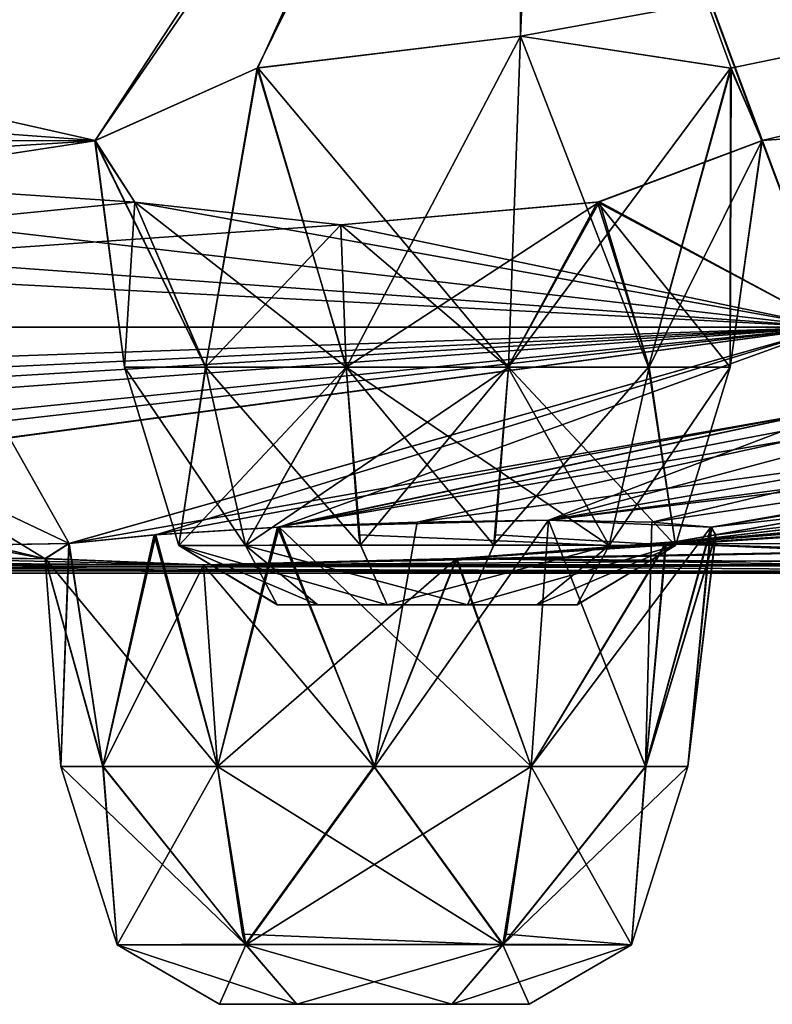
# Model space of a CAD drawing. Units: millimetres. Extents: x -42 to 246, y -84 to 24.
# Drawn here: x 6 to 9, y -8 to -3 of the extents above; entities that cross this region are included whole.
import ezdxf

# ---------------------------------------------------------------- set-up
doc = ezdxf.new("R2010")
doc.units = ezdxf.units.MM
doc.header["$LTSCALE"] = 41.718519
for name, color, linetype in [('162', 7, 'CONTINUOUS'), ('163', 7, 'CONTINUOUS'), ('164', 7, 'CONTINUOUS'), ('165', 7, 'CONTINUOUS'), ('166', 7, 'CONTINUOUS'), ('242', 7, 'CONTINUOUS'), ('243', 7, 'CONTINUOUS'), ('244', 7, 'CONTINUOUS'), ('245', 7, 'CONTINUOUS'), ('246', 7, 'CONTINUOUS'), ('307', 7, 'CONTINUOUS'), ('308', 7, 'CONTINUOUS'), ('309', 7, 'CONTINUOUS'), ('310', 7, 'CONTINUOUS'), ('311', 7, 'CONTINUOUS'), ('45', 7, 'CONTINUOUS'), ('46', 7, 'CONTINUOUS'), ('77', 7, 'CONTINUOUS'), ('78', 7, 'CONTINUOUS'), ('79', 7, 'CONTINUOUS'), ('80', 7, 'CONTINUOUS'), ('81', 7, 'CONTINUOUS')]:
    doc.layers.add(name, color=color, linetype=linetype)

msp = doc.modelspace()

# ---------------------------------------------------------------- linework, layer by layer
at = {"layer": '162', "linetype": 'Continuous'}
for points in [[(7.0169, -6.0084, 28.7766), (7.564, -6.0084, 28.2294), (7.2175, -6.0084, 29.5258), (7.0169, -6.0084, 28.7766)], [(7.564, -6.0084, 28.2294), (7.9651, -6.0084, 29.7262), (7.2175, -6.0084, 29.5258), (7.564, -6.0084, 28.2294)], [(8.3116, -6.0084, 28.4298), (7.9651, -6.0084, 29.7262), (7.564, -6.0084, 28.2294), (8.3116, -6.0084, 28.4298)], [(8.5123, -6.0084, 29.179), (7.9651, -6.0084, 29.7262), (8.3116, -6.0084, 28.4298), (8.5123, -6.0084, 29.179)]]:
    msp.add_3dface(points, dxfattribs=at)
at = {"layer": '163', "linetype": 'Continuous'}
for points in [[(6.5229, -5.7113, 28.645), (6.8556, -5.7113, 29.8868), (6.2509, -4.8198, 28.5722), (6.5229, -5.7113, 28.645)], [(6.2509, -4.8198, 28.5722), (6.8556, -5.7113, 29.8868), (6.2509, -4.8198, 29.3834), (6.2509, -4.8198, 28.5722)], [(6.2509, -4.8198, 29.3834), (6.8556, -5.7113, 29.8868), (6.6565, -4.8198, 30.0858), (6.2509, -4.8198, 29.3834)], [(6.6565, -4.8198, 27.8697), (6.5229, -5.7113, 28.645), (6.2509, -4.8198, 28.5722), (6.6565, -4.8198, 27.8697)], [(7.4313, -5.7084, 27.734), (6.5229, -5.7113, 28.645), (7.359, -4.8198, 27.4641), (7.4313, -5.7084, 27.734)], [(7.359, -4.8198, 27.4641), (6.5229, -5.7113, 28.645), (6.6565, -4.8198, 27.8697), (7.359, -4.8198, 27.4641)], [(6.6565, -4.8198, 30.0858), (6.8556, -5.7113, 29.8868), (7.359, -4.8198, 30.4914), (6.6565, -4.8198, 30.0858)], [(6.8556, -5.7113, 29.8868), (8.0977, -5.709, 30.2212), (7.359, -4.8198, 30.4914), (6.8556, -5.7113, 29.8868)], [(8.0977, -5.709, 30.2212), (8.1702, -4.8198, 30.4914), (7.359, -4.8198, 30.4914), (8.0977, -5.709, 30.2212)], [(8.1059, -5.6584, 30.2516), (8.1702, -4.8198, 30.4914), (8.0977, -5.709, 30.2212), (8.1059, -5.6584, 30.2516)], [(7.564, -6.0084, 28.2294), (6.5229, -5.7113, 28.645), (7.4313, -5.7084, 27.734), (7.564, -6.0084, 28.2294)], [(7.564, -6.0084, 28.2294), (7.0169, -6.0084, 28.7766), (6.5229, -5.7113, 28.645), (7.564, -6.0084, 28.2294)], [(7.0169, -6.0084, 28.7766), (7.2175, -6.0084, 29.5258), (6.5229, -5.7113, 28.645), (7.0169, -6.0084, 28.7766)], [(7.2175, -6.0084, 29.5258), (6.8556, -5.7113, 29.8868), (6.5229, -5.7113, 28.645), (7.2175, -6.0084, 29.5258)], [(7.9651, -6.0084, 29.7262), (8.0977, -5.709, 30.2212), (6.8556, -5.7113, 29.8868), (7.9651, -6.0084, 29.7262)], [(7.2175, -6.0084, 29.5258), (7.9651, -6.0084, 29.7262), (6.8556, -5.7113, 29.8868), (7.2175, -6.0084, 29.5258)]]:
    msp.add_3dface(points, dxfattribs=at)
at = {"layer": '164', "linetype": 'Continuous'}
for points in [[(8.2303, -3.1656, 30.716), (6.9169, -3.3251, 30.5397), (8.1702, -4.8198, 30.4914), (8.2303, -3.1656, 30.716)], [(6.9169, -3.3251, 30.5397), (6.1043, -3.6878, 29.4501), (6.6565, -4.8198, 30.0858), (6.9169, -3.3251, 30.5397)], [(6.9169, -3.3251, 30.5397), (6.6565, -4.8198, 30.0858), (7.359, -4.8198, 30.4914), (6.9169, -3.3251, 30.5397)], [(8.1702, -4.8198, 30.4914), (6.9169, -3.3251, 30.5397), (7.359, -4.8198, 30.4914), (8.1702, -4.8198, 30.4914)], [(6.1043, -3.6878, 29.4501), (6.3023, -3.996, 28.1449), (6.2509, -4.8198, 29.3834), (6.1043, -3.6878, 29.4501)], [(6.1043, -3.6878, 29.4501), (6.2509, -4.8198, 29.3834), (6.6565, -4.8198, 30.0858), (6.1043, -3.6878, 29.4501)], [(6.3023, -3.996, 28.1449), (6.6565, -4.8198, 27.8697), (6.2509, -4.8198, 28.5722), (6.3023, -3.996, 28.1449)], [(6.3023, -3.996, 28.1449), (6.2509, -4.8198, 28.5722), (6.2509, -4.8198, 29.3834), (6.3023, -3.996, 28.1449)], [(6.3023, -3.996, 28.1449), (7.3332, -4.1095, 27.3677), (6.6565, -4.8198, 27.8697), (6.3023, -3.996, 28.1449)], [(7.3332, -4.1095, 27.3677), (7.359, -4.8198, 27.4641), (6.6565, -4.8198, 27.8697), (7.3332, -4.1095, 27.3677)]]:
    msp.add_3dface(points, dxfattribs=at)
at = {"layer": '165', "linetype": 'Continuous'}
for points in [[(8.2303, -3.1656, 30.716), (8.1702, -4.8198, 30.4914), (8.8708, -4.8198, 30.0876), (8.2303, -3.1656, 30.716)], [(9.284, -3.327, 29.8989), (8.2303, -3.1656, 30.716), (8.8708, -4.8198, 30.0876), (9.284, -3.327, 29.8989)], [(9.2784, -4.8198, 29.3826), (9.284, -3.327, 29.8989), (8.8708, -4.8198, 30.0876), (9.2784, -4.8198, 29.3826)], [(9.4367, -3.6896, 28.5502), (9.284, -3.327, 29.8989), (9.2784, -4.8198, 29.3826), (9.4367, -3.6896, 28.5502)], [(8.625, -3.994, 27.5312), (9.4367, -3.6896, 28.5502), (8.8732, -4.8198, 27.8702), (8.625, -3.994, 27.5312)], [(8.8732, -4.8198, 27.8702), (9.4367, -3.6896, 28.5502), (9.2782, -4.8198, 28.572), (8.8732, -4.8198, 27.8702)], [(9.2782, -4.8198, 28.572), (9.4367, -3.6896, 28.5502), (9.2784, -4.8198, 29.3826), (9.2782, -4.8198, 28.572)], [(7.3332, -4.1095, 27.3677), (8.625, -3.994, 27.5312), (7.359, -4.8198, 27.4641), (7.3332, -4.1095, 27.3677)], [(7.359, -4.8198, 27.4641), (8.625, -3.994, 27.5312), (8.168, -4.8198, 27.4635), (7.359, -4.8198, 27.4641)], [(8.168, -4.8198, 27.4635), (8.625, -3.994, 27.5312), (8.8732, -4.8198, 27.8702), (8.168, -4.8198, 27.4635)]]:
    msp.add_3dface(points, dxfattribs=at)
at = {"layer": '166', "linetype": 'Continuous'}
for points in [[(7.4313, -5.7084, 27.734), (7.359, -4.8198, 27.4641), (8.168, -4.8198, 27.4635), (7.4313, -5.7084, 27.734)], [(7.4313, -5.7084, 27.734), (8.168, -4.8198, 27.4635), (8.6735, -5.7113, 28.0688), (7.4313, -5.7084, 27.734)], [(8.1702, -4.8198, 30.4914), (8.1059, -5.6584, 30.2516), (9.0063, -5.7113, 29.3105), (8.1702, -4.8198, 30.4914)], [(8.168, -4.8198, 27.4635), (8.8732, -4.8198, 27.8702), (8.6735, -5.7113, 28.0688), (8.168, -4.8198, 27.4635)], [(8.8708, -4.8198, 30.0876), (8.1702, -4.8198, 30.4914), (9.0063, -5.7113, 29.3105), (8.8708, -4.8198, 30.0876)], [(8.8732, -4.8198, 27.8702), (9.2782, -4.8198, 28.572), (8.6735, -5.7113, 28.0688), (8.8732, -4.8198, 27.8702)], [(9.2782, -4.8198, 28.572), (9.2784, -4.8198, 29.3826), (8.6735, -5.7113, 28.0688), (9.2782, -4.8198, 28.572)], [(8.6735, -5.7113, 28.0688), (9.2784, -4.8198, 29.3826), (9.0063, -5.7113, 29.3105), (8.6735, -5.7113, 28.0688)], [(9.2784, -4.8198, 29.3826), (8.8708, -4.8198, 30.0876), (9.0063, -5.7113, 29.3105), (9.2784, -4.8198, 29.3826)], [(8.1059, -5.6584, 30.2516), (8.0977, -5.709, 30.2212), (9.0063, -5.7113, 29.3105), (8.1059, -5.6584, 30.2516)], [(7.564, -6.0084, 28.2294), (7.4313, -5.7084, 27.734), (8.6735, -5.7113, 28.0688), (7.564, -6.0084, 28.2294)], [(8.3116, -6.0084, 28.4298), (7.564, -6.0084, 28.2294), (8.6735, -5.7113, 28.0688), (8.3116, -6.0084, 28.4298)], [(8.0977, -5.709, 30.2212), (7.9651, -6.0084, 29.7262), (9.0063, -5.7113, 29.3105), (8.0977, -5.709, 30.2212)], [(7.9651, -6.0084, 29.7262), (8.5123, -6.0084, 29.179), (9.0063, -5.7113, 29.3105), (7.9651, -6.0084, 29.7262)], [(8.5123, -6.0084, 29.179), (8.3116, -6.0084, 28.4298), (9.0063, -5.7113, 29.3105), (8.5123, -6.0084, 29.179)], [(8.3116, -6.0084, 28.4298), (8.6735, -5.7113, 28.0688), (9.0063, -5.7113, 29.3105), (8.3116, -6.0084, 28.4298)]]:
    msp.add_3dface(points, dxfattribs=at)
at = {"layer": '242', "linetype": 'Continuous'}
for points in [[(6.7257, -8.004, 12.9896), (7.1126, -8.004, 12.3194), (7.1134, -8.004, 13.6613), (6.7257, -8.004, 12.9896)], [(7.8866, -8.004, 12.3195), (7.8874, -8.004, 13.6614), (7.1126, -8.004, 12.3194), (7.8866, -8.004, 12.3195)], [(7.1126, -8.004, 12.3194), (7.8874, -8.004, 13.6614), (7.1134, -8.004, 13.6613), (7.1126, -8.004, 12.3194)], [(8.2743, -8.004, 12.9912), (7.8874, -8.004, 13.6614), (7.8866, -8.004, 12.3195), (8.2743, -8.004, 12.9912)]]:
    msp.add_3dface(points, dxfattribs=at)
at = {"layer": '243', "linetype": 'Continuous'}
for points in [[(6.2145, -7.7068, 12.9904), (6.8573, -7.7068, 14.1037), (5.9329, -6.8153, 12.9904), (6.2145, -7.7068, 12.9904)], [(5.9329, -6.8153, 12.9904), (6.8573, -7.7068, 14.1037), (6.1429, -6.8153, 13.7739), (5.9329, -6.8153, 12.9904)], [(6.1429, -6.8153, 12.2069), (6.2145, -7.7068, 12.9904), (5.9329, -6.8153, 12.9904), (6.1429, -6.8153, 12.2069)], [(6.1429, -6.8153, 13.7739), (6.8573, -7.7068, 14.1037), (6.7165, -6.8153, 14.3475), (6.1429, -6.8153, 13.7739)], [(6.7165, -6.8153, 11.6333), (6.2145, -7.7068, 12.9904), (6.1429, -6.8153, 12.2069), (6.7165, -6.8153, 11.6333)], [(6.8562, -7.704, 11.8753), (6.2145, -7.7068, 12.9904), (6.7165, -6.8153, 11.6333), (6.8562, -7.704, 11.8753)], [(6.7165, -6.8153, 14.3475), (6.8573, -7.7068, 14.1037), (7.5, -6.8153, 14.5574), (6.7165, -6.8153, 14.3475)], [(6.8573, -7.7068, 14.1037), (8.1436, -7.7045, 14.1052), (7.5, -6.8153, 14.5574), (6.8573, -7.7068, 14.1037)], [(8.1436, -7.7045, 14.1052), (8.2835, -6.8153, 14.3475), (7.5, -6.8153, 14.5574), (8.1436, -7.7045, 14.1052)], [(8.1594, -7.6539, 14.1324), (8.2835, -6.8153, 14.3475), (8.1436, -7.7045, 14.1052), (8.1594, -7.6539, 14.1324)], [(7.1126, -8.004, 12.3194), (6.2145, -7.7068, 12.9904), (6.8562, -7.704, 11.8753), (7.1126, -8.004, 12.3194)], [(7.1126, -8.004, 12.3194), (6.7257, -8.004, 12.9896), (6.2145, -7.7068, 12.9904), (7.1126, -8.004, 12.3194)], [(6.7257, -8.004, 12.9896), (7.1134, -8.004, 13.6613), (6.2145, -7.7068, 12.9904), (6.7257, -8.004, 12.9896)], [(7.1134, -8.004, 13.6613), (6.8573, -7.7068, 14.1037), (6.2145, -7.7068, 12.9904), (7.1134, -8.004, 13.6613)], [(7.8874, -8.004, 13.6614), (8.1436, -7.7045, 14.1052), (6.8573, -7.7068, 14.1037), (7.8874, -8.004, 13.6614)], [(7.1134, -8.004, 13.6613), (7.8874, -8.004, 13.6614), (6.8573, -7.7068, 14.1037), (7.1134, -8.004, 13.6613)]]:
    msp.add_3dface(points, dxfattribs=at)
at = {"layer": '244', "linetype": 'Continuous'}
for points in [[(8.37, -5.5852, 14.4972), (7.025, -5.6197, 14.6592), (8.2835, -6.8153, 14.3475), (8.37, -5.5852, 14.4972)], [(6.4076, -5.658, 14.3315), (5.9752, -5.7019, 13.7939), (6.1429, -6.8153, 13.7739), (6.4076, -5.658, 14.3315)], [(6.4076, -5.658, 14.3315), (6.1429, -6.8153, 13.7739), (6.7165, -6.8153, 14.3475), (6.4076, -5.658, 14.3315)], [(7.025, -5.6197, 14.6592), (6.4076, -5.658, 14.3315), (6.7165, -6.8153, 14.3475), (7.025, -5.6197, 14.6592)], [(7.025, -5.6197, 14.6592), (6.7165, -6.8153, 14.3475), (7.5, -6.8153, 14.5574), (7.025, -5.6197, 14.6592)], [(8.2835, -6.8153, 14.3475), (7.025, -5.6197, 14.6592), (7.5, -6.8153, 14.5574), (8.2835, -6.8153, 14.3475)], [(5.9752, -5.7019, 13.7939), (5.8551, -5.7772, 12.5123), (5.9329, -6.8153, 12.9904), (5.9752, -5.7019, 13.7939)], [(5.9752, -5.7019, 13.7939), (5.9329, -6.8153, 12.9904), (6.1429, -6.8153, 13.7739), (5.9752, -5.7019, 13.7939)], [(5.8551, -5.7772, 12.5123), (6.6457, -5.8075, 11.5106), (6.1429, -6.8153, 12.2069), (5.8551, -5.7772, 12.5123)], [(5.8551, -5.7772, 12.5123), (6.1429, -6.8153, 12.2069), (5.9329, -6.8153, 12.9904), (5.8551, -5.7772, 12.5123)], [(6.6457, -5.8075, 11.5106), (6.7165, -6.8153, 11.6333), (6.1429, -6.8153, 12.2069), (6.6457, -5.8075, 11.5106)]]:
    msp.add_3dface(points, dxfattribs=at)
at = {"layer": '245', "linetype": 'Continuous'}
for points in [[(8.37, -5.5852, 14.4972), (8.2835, -6.8153, 14.3475), (8.8559, -6.8153, 13.776), (8.37, -5.5852, 14.4972)], [(8.8873, -5.5942, 14.0385), (8.37, -5.5852, 14.4972), (8.8559, -6.8153, 13.776), (8.8873, -5.5942, 14.0385)], [(9.1849, -5.6202, 13.4043), (8.8873, -5.5942, 14.0385), (8.8559, -6.8153, 13.776), (9.1849, -5.6202, 13.4043)], [(9.0671, -6.8153, 12.9896), (9.1849, -5.6202, 13.4043), (8.8559, -6.8153, 13.776), (9.0671, -6.8153, 12.9896)], [(9.2059, -5.6586, 12.705), (9.1849, -5.6202, 13.4043), (9.0671, -6.8153, 12.9896), (9.2059, -5.6586, 12.705)], [(7.9125, -5.777, 11.3278), (8.9551, -5.7022, 12.0668), (8.2842, -6.8153, 11.6337), (7.9125, -5.777, 11.3278)], [(8.2842, -6.8153, 11.6337), (8.9551, -5.7022, 12.0668), (8.857, -6.8153, 12.2067), (8.2842, -6.8153, 11.6337)], [(8.9551, -5.7022, 12.0668), (9.2059, -5.6586, 12.705), (8.857, -6.8153, 12.2067), (8.9551, -5.7022, 12.0668)], [(8.857, -6.8153, 12.2067), (9.2059, -5.6586, 12.705), (9.0671, -6.8153, 12.9896), (8.857, -6.8153, 12.2067)], [(6.6457, -5.8075, 11.5106), (7.9125, -5.777, 11.3278), (6.7165, -6.8153, 11.6333), (6.6457, -5.8075, 11.5106)], [(6.7165, -6.8153, 11.6333), (7.9125, -5.777, 11.3278), (7.4978, -6.8153, 11.4233), (6.7165, -6.8153, 11.6333)], [(7.4978, -6.8153, 11.4233), (7.9125, -5.777, 11.3278), (8.2842, -6.8153, 11.6337), (7.4978, -6.8153, 11.4233)]]:
    msp.add_3dface(points, dxfattribs=at)
at = {"layer": '246', "linetype": 'Continuous'}
for points in [[(6.8562, -7.704, 11.8753), (6.7165, -6.8153, 11.6333), (7.4978, -6.8153, 11.4233), (6.8562, -7.704, 11.8753)], [(6.8562, -7.704, 11.8753), (7.4978, -6.8153, 11.4233), (8.1427, -7.7068, 11.8771), (6.8562, -7.704, 11.8753)], [(7.4978, -6.8153, 11.4233), (8.2842, -6.8153, 11.6337), (8.1427, -7.7068, 11.8771), (7.4978, -6.8153, 11.4233)], [(8.2842, -6.8153, 11.6337), (8.857, -6.8153, 12.2067), (8.1427, -7.7068, 11.8771), (8.2842, -6.8153, 11.6337)], [(8.857, -6.8153, 12.2067), (9.0671, -6.8153, 12.9896), (8.1427, -7.7068, 11.8771), (8.857, -6.8153, 12.2067)], [(8.1427, -7.7068, 11.8771), (9.0671, -6.8153, 12.9896), (8.7855, -7.7068, 12.9904), (8.1427, -7.7068, 11.8771)], [(8.2835, -6.8153, 14.3475), (8.1594, -7.6539, 14.1324), (8.7855, -7.7068, 12.9904), (8.2835, -6.8153, 14.3475)], [(8.8559, -6.8153, 13.776), (8.2835, -6.8153, 14.3475), (8.7855, -7.7068, 12.9904), (8.8559, -6.8153, 13.776)], [(9.0671, -6.8153, 12.9896), (8.8559, -6.8153, 13.776), (8.7855, -7.7068, 12.9904), (9.0671, -6.8153, 12.9896)], [(8.1594, -7.6539, 14.1324), (8.1436, -7.7045, 14.1052), (8.7855, -7.7068, 12.9904), (8.1594, -7.6539, 14.1324)], [(7.1126, -8.004, 12.3194), (6.8562, -7.704, 11.8753), (8.1427, -7.7068, 11.8771), (7.1126, -8.004, 12.3194)], [(7.8866, -8.004, 12.3195), (7.1126, -8.004, 12.3194), (8.1427, -7.7068, 11.8771), (7.8866, -8.004, 12.3195)], [(8.2743, -8.004, 12.9912), (7.8866, -8.004, 12.3195), (8.7855, -7.7068, 12.9904), (8.2743, -8.004, 12.9912)], [(7.8866, -8.004, 12.3195), (8.1427, -7.7068, 11.8771), (8.7855, -7.7068, 12.9904), (7.8866, -8.004, 12.3195)], [(8.1436, -7.7045, 14.1052), (7.8874, -8.004, 13.6614), (8.7855, -7.7068, 12.9904), (8.1436, -7.7045, 14.1052)], [(7.8874, -8.004, 13.6614), (8.2743, -8.004, 12.9912), (8.7855, -7.7068, 12.9904), (7.8874, -8.004, 13.6614)]]:
    msp.add_3dface(points, dxfattribs=at)
at = {"layer": '307', "linetype": 'Continuous'}
for points in [[(8.37, -5.5852, -14.4972), (9.1827, -5.6197, -13.4134), (8.2835, -6.8153, -14.3475), (8.37, -5.5852, -14.4972)], [(8.2835, -6.8153, -14.3475), (9.1827, -5.6197, -13.4134), (8.856, -6.8153, -13.7758), (8.2835, -6.8153, -14.3475)], [(8.856, -6.8153, -13.7758), (9.1827, -5.6197, -13.4134), (9.0671, -6.8153, -12.9896), (8.856, -6.8153, -13.7758)], [(9.2076, -5.658, -12.7149), (8.9582, -5.7019, -12.0716), (8.8572, -6.8153, -12.2071), (9.2076, -5.658, -12.7149)], [(9.0671, -6.8153, -12.9896), (9.2076, -5.658, -12.7149), (8.8572, -6.8153, -12.2071), (9.0671, -6.8153, -12.9896)], [(9.1827, -5.6197, -13.4134), (9.2076, -5.658, -12.7149), (9.0671, -6.8153, -12.9896), (9.1827, -5.6197, -13.4134)], [(8.9582, -5.7019, -12.0716), (7.9084, -5.7772, -11.3268), (8.2842, -6.8153, -11.6337), (8.9582, -5.7019, -12.0716)], [(8.8572, -6.8153, -12.2071), (8.9582, -5.7019, -12.0716), (8.2842, -6.8153, -11.6337), (8.8572, -6.8153, -12.2071)], [(7.9084, -5.7772, -11.3268), (6.6457, -5.8075, -11.5106), (7.4975, -6.8153, -11.4233), (7.9084, -5.7772, -11.3268)], [(8.2842, -6.8153, -11.6337), (7.9084, -5.7772, -11.3268), (7.4975, -6.8153, -11.4233), (8.2842, -6.8153, -11.6337)], [(7.4975, -6.8153, -11.4233), (6.6457, -5.8075, -11.5106), (6.7165, -6.8153, -11.6333), (7.4975, -6.8153, -11.4233)]]:
    msp.add_3dface(points, dxfattribs=at)
at = {"layer": '308', "linetype": 'Continuous'}
for points in [[(7.016, -5.6202, -14.6565), (7.714, -5.5942, -14.7158), (7.5025, -6.8153, -14.5574), (7.016, -5.6202, -14.6565)], [(7.714, -5.5942, -14.7158), (8.37, -5.5852, -14.4972), (7.5025, -6.8153, -14.5574), (7.714, -5.5942, -14.7158)], [(8.37, -5.5852, -14.4972), (8.2835, -6.8153, -14.3475), (7.5025, -6.8153, -14.5574), (8.37, -5.5852, -14.4972)], [(6.3999, -5.6586, -14.3251), (7.016, -5.6202, -14.6565), (6.7158, -6.8153, -14.3471), (6.3999, -5.6586, -14.3251)], [(6.7158, -6.8153, -14.3471), (7.016, -5.6202, -14.6565), (7.5025, -6.8153, -14.5574), (6.7158, -6.8153, -14.3471)], [(5.8539, -5.777, -12.5164), (5.9726, -5.7022, -13.7888), (5.9329, -6.8153, -12.9912), (5.8539, -5.777, -12.5164)], [(5.9329, -6.8153, -12.9912), (5.9726, -5.7022, -13.7888), (6.1428, -6.8153, -13.7737), (5.9329, -6.8153, -12.9912)], [(5.9726, -5.7022, -13.7888), (6.3999, -5.6586, -14.3251), (6.1428, -6.8153, -13.7737), (5.9726, -5.7022, -13.7888)], [(6.1428, -6.8153, -13.7737), (6.3999, -5.6586, -14.3251), (6.7158, -6.8153, -14.3471), (6.1428, -6.8153, -13.7737)], [(6.6457, -5.8075, -11.5106), (5.8539, -5.777, -12.5164), (6.7165, -6.8153, -11.6333), (6.6457, -5.8075, -11.5106)], [(6.7165, -6.8153, -11.6333), (5.8539, -5.777, -12.5164), (6.144, -6.8153, -12.205), (6.7165, -6.8153, -11.6333)], [(6.144, -6.8153, -12.205), (5.8539, -5.777, -12.5164), (5.9329, -6.8153, -12.9912), (6.144, -6.8153, -12.205)]]:
    msp.add_3dface(points, dxfattribs=at)
at = {"layer": '309', "linetype": 'Continuous'}
for points in [[(6.144, -6.8153, -12.205), (5.9329, -6.8153, -12.9912), (6.2145, -7.7068, -12.9904), (6.144, -6.8153, -12.205)], [(5.9329, -6.8153, -12.9912), (6.1428, -6.8153, -13.7737), (6.2145, -7.7068, -12.9904), (5.9329, -6.8153, -12.9912)], [(6.1428, -6.8153, -13.7737), (6.7158, -6.8153, -14.3471), (6.2145, -7.7068, -12.9904), (6.1428, -6.8153, -13.7737)], [(6.7165, -6.8153, -11.6333), (6.144, -6.8153, -12.205), (6.8564, -7.7045, -11.8756), (6.7165, -6.8153, -11.6333)], [(6.8564, -7.7045, -11.8756), (6.144, -6.8153, -12.205), (6.2145, -7.7068, -12.9904), (6.8564, -7.7045, -11.8756)], [(6.2145, -7.7068, -12.9904), (6.7158, -6.8153, -14.3471), (6.8573, -7.7068, -14.1037), (6.2145, -7.7068, -12.9904)], [(6.7158, -6.8153, -14.3471), (7.5025, -6.8153, -14.5574), (6.8573, -7.7068, -14.1037), (6.7158, -6.8153, -14.3471)], [(6.8406, -7.6539, -11.8483), (6.7165, -6.8153, -11.6333), (6.8564, -7.7045, -11.8756), (6.8406, -7.6539, -11.8483)], [(7.5025, -6.8153, -14.5574), (8.2835, -6.8153, -14.3475), (6.8573, -7.7068, -14.1037), (7.5025, -6.8153, -14.5574)], [(6.8573, -7.7068, -14.1037), (8.2835, -6.8153, -14.3475), (8.1438, -7.704, -14.1055), (6.8573, -7.7068, -14.1037)], [(6.8564, -7.7045, -11.8756), (6.2145, -7.7068, -12.9904), (7.1126, -8.004, -12.3194), (6.8564, -7.7045, -11.8756)], [(6.2145, -7.7068, -12.9904), (6.8573, -7.7068, -14.1037), (6.7255, -8.004, -12.996), (6.2145, -7.7068, -12.9904)], [(7.1126, -8.004, -12.3194), (6.2145, -7.7068, -12.9904), (6.7255, -8.004, -12.996), (7.1126, -8.004, -12.3194)], [(6.7255, -8.004, -12.996), (6.8573, -7.7068, -14.1037), (7.1132, -8.004, -13.6613), (6.7255, -8.004, -12.996)], [(6.8573, -7.7068, -14.1037), (8.1438, -7.704, -14.1055), (7.8874, -8.004, -13.6614), (6.8573, -7.7068, -14.1037)], [(7.1132, -8.004, -13.6613), (6.8573, -7.7068, -14.1037), (7.8874, -8.004, -13.6614), (7.1132, -8.004, -13.6613)]]:
    msp.add_3dface(points, dxfattribs=at)
at = {"layer": '310', "linetype": 'Continuous'}
for points in [[(7.4975, -6.8153, -11.4233), (6.7165, -6.8153, -11.6333), (8.1427, -7.7068, -11.8771), (7.4975, -6.8153, -11.4233)], [(6.7165, -6.8153, -11.6333), (6.8406, -7.6539, -11.8483), (8.1427, -7.7068, -11.8771), (6.7165, -6.8153, -11.6333)], [(8.2842, -6.8153, -11.6337), (7.4975, -6.8153, -11.4233), (8.1427, -7.7068, -11.8771), (8.2842, -6.8153, -11.6337)], [(8.7855, -7.7068, -12.9904), (8.2842, -6.8153, -11.6337), (8.1427, -7.7068, -11.8771), (8.7855, -7.7068, -12.9904)], [(8.2835, -6.8153, -14.3475), (8.856, -6.8153, -13.7758), (8.1438, -7.704, -14.1055), (8.2835, -6.8153, -14.3475)], [(8.1438, -7.704, -14.1055), (8.856, -6.8153, -13.7758), (8.7855, -7.7068, -12.9904), (8.1438, -7.704, -14.1055)], [(8.8572, -6.8153, -12.2071), (8.2842, -6.8153, -11.6337), (8.7855, -7.7068, -12.9904), (8.8572, -6.8153, -12.2071)], [(8.856, -6.8153, -13.7758), (9.0671, -6.8153, -12.9896), (8.7855, -7.7068, -12.9904), (8.856, -6.8153, -13.7758)], [(9.0671, -6.8153, -12.9896), (8.8572, -6.8153, -12.2071), (8.7855, -7.7068, -12.9904), (9.0671, -6.8153, -12.9896)], [(6.8406, -7.6539, -11.8483), (6.8564, -7.7045, -11.8756), (8.1427, -7.7068, -11.8771), (6.8406, -7.6539, -11.8483)], [(6.8564, -7.7045, -11.8756), (7.1126, -8.004, -12.3194), (8.1427, -7.7068, -11.8771), (6.8564, -7.7045, -11.8756)], [(8.1427, -7.7068, -11.8771), (7.1126, -8.004, -12.3194), (7.8868, -8.004, -12.3194), (8.1427, -7.7068, -11.8771)], [(8.2745, -8.004, -12.9848), (8.1427, -7.7068, -11.8771), (7.8868, -8.004, -12.3194), (8.2745, -8.004, -12.9848)], [(7.8874, -8.004, -13.6614), (8.1438, -7.704, -14.1055), (8.7855, -7.7068, -12.9904), (7.8874, -8.004, -13.6614)], [(7.8874, -8.004, -13.6614), (8.7855, -7.7068, -12.9904), (8.2745, -8.004, -12.9848), (7.8874, -8.004, -13.6614)], [(8.7855, -7.7068, -12.9904), (8.1427, -7.7068, -11.8771), (8.2745, -8.004, -12.9848), (8.7855, -7.7068, -12.9904)]]:
    msp.add_3dface(points, dxfattribs=at)
at = {"layer": '311', "linetype": 'Continuous'}
for points in [[(7.1126, -8.004, -12.3194), (6.7255, -8.004, -12.996), (7.8874, -8.004, -13.6614), (7.1126, -8.004, -12.3194)], [(6.7255, -8.004, -12.996), (7.1132, -8.004, -13.6613), (7.8874, -8.004, -13.6614), (6.7255, -8.004, -12.996)], [(7.1126, -8.004, -12.3194), (7.8874, -8.004, -13.6614), (8.2745, -8.004, -12.9848), (7.1126, -8.004, -12.3194)], [(7.1126, -8.004, -12.3194), (8.2745, -8.004, -12.9848), (7.8868, -8.004, -12.3194), (7.1126, -8.004, -12.3194)]]:
    msp.add_3dface(points, dxfattribs=at)
at = {"layer": '45', "linetype": 'Continuous'}
for points in [[(1.2256, -3.3259, 31.2867), (6.1043, -3.6878, 29.4501), (-8.3436, -0.4368, 36.3347), (1.2256, -3.3259, 31.2867)], [(-8.3436, -0.4368, 36.3347), (6.1043, -3.6878, 29.4501), (8.2301, -0.4368, 36.3606), (-8.3436, -0.4368, 36.3347)], [(6.1043, -3.6878, 29.4501), (6.9169, -3.3251, 30.5397), (8.2301, -0.4368, 36.3606), (6.1043, -3.6878, 29.4501)], [(6.9169, -3.3251, 30.5397), (8.2303, -3.1656, 30.716), (8.2301, -0.4368, 36.3606), (6.9169, -3.3251, 30.5397)], [(8.2303, -3.1656, 30.716), (9.284, -3.327, 29.8989), (8.2301, -0.4368, 36.3606), (8.2303, -3.1656, 30.716)], [(9.284, -3.327, 29.8989), (9.4367, -3.6896, 28.5502), (8.2301, -0.4368, 36.3606), (9.284, -3.327, 29.8989)], [(9.4367, -3.6896, 28.5502), (9.7872, -4.6197, 23.6283), (8.2301, -0.4368, 36.3606), (9.4367, -3.6896, 28.5502)], [(8.2301, -0.4368, 36.3606), (9.7872, -4.6197, 23.6283), (16.1332, -0.4368, 33.6087), (8.2301, -0.4368, 36.3606)], [(1.7258, -3.6893, 30.0211), (6.1043, -3.6878, 29.4501), (1.2256, -3.3259, 31.2867), (1.7258, -3.6893, 30.0211)], [(1.7258, -3.6893, 30.0211), (1.1962, -3.9961, 28.8164), (9.7872, -4.6197, 23.6283), (1.7258, -3.6893, 30.0211)], [(6.3023, -3.996, 28.1449), (6.1043, -3.6878, 29.4501), (1.7258, -3.6893, 30.0211), (6.3023, -3.996, 28.1449)], [(6.3023, -3.996, 28.1449), (1.7258, -3.6893, 30.0211), (9.7872, -4.6197, 23.6283), (6.3023, -3.996, 28.1449)], [(9.4367, -3.6896, 28.5502), (8.625, -3.994, 27.5312), (9.7872, -4.6197, 23.6283), (9.4367, -3.6896, 28.5502)], [(1.1962, -3.9961, 28.8164), (0, -4.1095, 28.3331), (9.7872, -4.6197, 23.6283), (1.1962, -3.9961, 28.8164)], [(7.3332, -4.1095, 27.3677), (6.3023, -3.996, 28.1449), (9.7872, -4.6197, 23.6283), (7.3332, -4.1095, 27.3677)], [(8.625, -3.994, 27.5312), (7.3332, -4.1095, 27.3677), (9.7872, -4.6197, 23.6283), (8.625, -3.994, 27.5312)], [(0, -4.1095, 28.3331), (0, -4.6197, 25.5751), (9.7872, -4.6197, 23.6283), (0, -4.1095, 28.3331)], [(0, -4.6197, 25.5751), (4.2119, -4.817, 23.8868), (9.7872, -4.6197, 23.6283), (0, -4.6197, 25.5751)], [(4.2119, -4.817, 23.8868), (5.3415, -4.8848, 23.1532), (9.7872, -4.6197, 23.6283), (4.2119, -4.817, 23.8868)], [(5.3415, -4.8848, 23.1532), (5.5993, -5.0409, 21.8292), (9.7872, -4.6197, 23.6283), (5.3415, -4.8848, 23.1532)], [(5.5993, -5.0409, 21.8292), (5.9752, -5.7019, 13.7939), (9.7872, -4.6197, 23.6283), (5.5993, -5.0409, 21.8292)], [(5.9752, -5.7019, 13.7939), (6.4076, -5.658, 14.3315), (9.7872, -4.6197, 23.6283), (5.9752, -5.7019, 13.7939)], [(6.4076, -5.658, 14.3315), (7.025, -5.6197, 14.6592), (9.7872, -4.6197, 23.6283), (6.4076, -5.658, 14.3315)], [(7.025, -5.6197, 14.6592), (9.745, -5.0402, 20.3264), (9.7872, -4.6197, 23.6283), (7.025, -5.6197, 14.6592)], [(8.9551, -5.7022, 12.0668), (16.1093, -5.0402, 15.7675), (18.0843, -4.6197, 18.0843), (8.9551, -5.7022, 12.0668)], [(12.7276, -5.0409, 18.5977), (8.9551, -5.7022, 12.0668), (18.0843, -4.6197, 18.0843), (12.7276, -5.0409, 18.5977)], [(5.5993, -5.0409, 21.8292), (4.8752, -5.1794, 20.7554), (5.9752, -5.7019, 13.7939), (5.5993, -5.0409, 21.8292)], [(9.5403, -5.1405, 19.463), (9.745, -5.0402, 20.3264), (7.025, -5.6197, 14.6592), (9.5403, -5.1405, 19.463)], [(15.6217, -5.1405, 15.0263), (16.1093, -5.0402, 15.7675), (8.9551, -5.7022, 12.0668), (15.6217, -5.1405, 15.0263)], [(8.9551, -5.7022, 12.0668), (12.7276, -5.0409, 18.5977), (9.2059, -5.6586, 12.705), (8.9551, -5.7022, 12.0668)], [(12.7276, -5.0409, 18.5977), (11.6799, -5.1794, 17.8363), (9.1849, -5.6202, 13.4043), (12.7276, -5.0409, 18.5977)], [(9.2059, -5.6586, 12.705), (12.7276, -5.0409, 18.5977), (9.1849, -5.6202, 13.4043), (9.2059, -5.6586, 12.705)], [(8.37, -5.5852, 14.4972), (9.5403, -5.1405, 19.463), (7.025, -5.6197, 14.6592), (8.37, -5.5852, 14.4972)], [(9.7811, -5.209, 18.6293), (9.5403, -5.1405, 19.463), (8.37, -5.5852, 14.4972), (9.7811, -5.209, 18.6293)], [(12.0621, -5.7026, 8.9521), (15.6217, -5.1405, 15.0263), (8.9551, -5.7022, 12.0668), (12.0621, -5.7026, 8.9521)], [(5.8551, -5.7772, 12.5123), (2.8197, -5.209, 20.8512), (1.722, -5.7022, 14.9277), (5.8551, -5.7772, 12.5123)], [(3.6124, -5.2338, 20.4872), (2.8197, -5.209, 20.8512), (5.8551, -5.7772, 12.5123), (3.6124, -5.2338, 20.4872)], [(4.8752, -5.1794, 20.7554), (3.6124, -5.2338, 20.4872), (5.8551, -5.7772, 12.5123), (4.8752, -5.1794, 20.7554)], [(5.9752, -5.7019, 13.7939), (4.8752, -5.1794, 20.7554), (5.8551, -5.7772, 12.5123), (5.9752, -5.7019, 13.7939)], [(10.4016, -5.2338, 18.0161), (9.7811, -5.209, 18.6293), (8.37, -5.5852, 14.4972), (10.4016, -5.2338, 18.0161)], [(11.6799, -5.1794, 17.8363), (10.4016, -5.2338, 18.0161), (8.8873, -5.5942, 14.0385), (11.6799, -5.1794, 17.8363)], [(9.1849, -5.6202, 13.4043), (11.6799, -5.1794, 17.8363), (8.8873, -5.5942, 14.0385), (9.1849, -5.6202, 13.4043)], [(10.4016, -5.2338, 18.0161), (8.37, -5.5852, 14.4972), (8.8873, -5.5942, 14.0385), (10.4016, -5.2338, 18.0161)], [(1.1886, -5.777, 13.7665), (6.6457, -5.8075, 11.5106), (1.722, -5.7022, 14.9277), (1.1886, -5.777, 13.7665)], [(6.6457, -5.8075, 11.5106), (5.8551, -5.7772, 12.5123), (1.722, -5.7022, 14.9277), (6.6457, -5.8075, 11.5106)], [(7.9125, -5.777, 11.3278), (11.5106, -5.8075, 6.6457), (8.9551, -5.7022, 12.0668), (7.9125, -5.777, 11.3278)], [(11.3291, -5.7767, 7.9179), (12.0621, -5.7026, 8.9521), (8.9551, -5.7022, 12.0668), (11.3291, -5.7767, 7.9179)], [(11.5106, -5.8075, 6.6457), (11.3291, -5.7767, 7.9179), (8.9551, -5.7022, 12.0668), (11.5106, -5.8075, 6.6457)], [(0, -5.8075, 13.2913), (6.6457, -5.8075, 11.5106), (1.1886, -5.777, 13.7665), (0, -5.8075, 13.2913)], [(7.9125, -5.777, 11.3278), (6.6457, -5.8075, 11.5106), (12.5333, -5.8495), (7.9125, -5.777, 11.3278)], [(11.5106, -5.8075, 6.6457), (7.9125, -5.777, 11.3278), (12.5333, -5.8495), (11.5106, -5.8075, 6.6457)], [(-11.5106, -5.8075, 6.6457), (-13.2913, -5.8075), (12.5333, -5.8495), (-11.5106, -5.8075, 6.6457)], [(12.5333, -5.8495), (-13.2913, -5.8075), (-12.533, -5.8496), (12.5333, -5.8495)], [(-6.6457, -5.8075, 11.5106), (-11.5106, -5.8075, 6.6457), (12.5333, -5.8495), (-6.6457, -5.8075, 11.5106)], [(0, -5.8075, 13.2913), (-6.6457, -5.8075, 11.5106), (12.5333, -5.8495), (0, -5.8075, 13.2913)], [(6.6457, -5.8075, 11.5106), (0, -5.8075, 13.2913), (12.5333, -5.8495), (6.6457, -5.8075, 11.5106)]]:
    msp.add_3dface(points, dxfattribs=at)
at = {"layer": '46', "linetype": 'Continuous'}
for points in [[(8.3436, -0.4368, -36.3347), (-6.1043, -3.6878, -29.4501), (-8.2301, -0.4368, -36.3606), (8.3436, -0.4368, -36.3347)], [(-1.2256, -3.3259, -31.2867), (-6.1043, -3.6878, -29.4501), (8.3436, -0.4368, -36.3347), (-1.2256, -3.3259, -31.2867)], [(0, -3.1656, -31.7995), (-1.2256, -3.3259, -31.2867), (8.3436, -0.4368, -36.3347), (0, -3.1656, -31.7995)], [(1.2231, -3.3251, -31.2893), (0, -3.1656, -31.7995), (8.3436, -0.4368, -36.3347), (1.2231, -3.3251, -31.2893)], [(1.7259, -3.6878, -30.0266), (1.2231, -3.3251, -31.2893), (8.3436, -0.4368, -36.3347), (1.7259, -3.6878, -30.0266)], [(6.103, -3.6893, -29.4448), (1.7259, -3.6878, -30.0266), (8.3436, -0.4368, -36.3347), (6.103, -3.6893, -29.4448)], [(6.9137, -3.3259, -30.5379), (6.103, -3.6893, -29.4448), (8.3436, -0.4368, -36.3347), (6.9137, -3.3259, -30.5379)], [(8.2303, -3.1656, -30.716), (6.9137, -3.3259, -30.5379), (8.3436, -0.4368, -36.3347), (8.2303, -3.1656, -30.716)], [(9.2808, -3.3256, -29.9046), (8.2303, -3.1656, -30.716), (23.2545, -0.4368, -29.1385), (9.2808, -3.3256, -29.9046)], [(23.2545, -0.4368, -29.1385), (8.2303, -3.1656, -30.716), (8.3436, -0.4368, -36.3347), (23.2545, -0.4368, -29.1385)], [(9.4387, -3.6877, -28.557), (9.2808, -3.3256, -29.9046), (23.2545, -0.4368, -29.1385), (9.4387, -3.6877, -28.557)], [(14.5819, -3.3259, -27.7079), (9.4387, -3.6877, -28.557), (23.2545, -0.4368, -29.1385), (14.5819, -3.3259, -27.7079)], [(9.4387, -3.6877, -28.557), (14.5819, -3.3259, -27.7079), (9.7872, -4.6197, -23.6283), (9.4387, -3.6877, -28.557)], [(1.1969, -3.996, -28.8171), (6.103, -3.6893, -29.4448), (0, -4.6197, -25.5751), (1.1969, -3.996, -28.8171)], [(6.103, -3.6893, -29.4448), (6.3028, -3.9961, -28.1441), (0, -4.6197, -25.5751), (6.103, -3.6893, -29.4448)], [(1.1969, -3.996, -28.8171), (1.7259, -3.6878, -30.0266), (6.103, -3.6893, -29.4448), (1.1969, -3.996, -28.8171)], [(8.616, -3.9958, -27.5262), (9.4387, -3.6877, -28.557), (9.7872, -4.6197, -23.6283), (8.616, -3.9958, -27.5262)], [(6.3028, -3.9961, -28.1441), (7.3332, -4.1095, -27.3677), (0, -4.6197, -25.5751), (6.3028, -3.9961, -28.1441)], [(7.3332, -4.1095, -27.3677), (8.616, -3.9958, -27.5262), (9.7872, -4.6197, -23.6283), (7.3332, -4.1095, -27.3677)], [(7.3332, -4.1095, -27.3677), (9.7872, -4.6197, -23.6283), (0, -4.6197, -25.5751), (7.3332, -4.1095, -27.3677)], [(9.7872, -4.6197, -23.6283), (4.2119, -4.817, -23.8868), (0, -4.6197, -25.5751), (9.7872, -4.6197, -23.6283)], [(1.7223, -5.7019, -14.9335), (9.7872, -4.6197, -23.6283), (1.1855, -5.7772, -13.7635), (1.7223, -5.7019, -14.9335)], [(1.1855, -5.7772, -13.7635), (9.7872, -4.6197, -23.6283), (5.9726, -5.7022, -13.7888), (1.1855, -5.7772, -13.7635)], [(5.2023, -5.1405, -21.0419), (9.7872, -4.6197, -23.6283), (1.7223, -5.7019, -14.9335), (5.2023, -5.1405, -21.0419)], [(5.03, -4.8479, -23.5017), (4.2119, -4.817, -23.8868), (9.7872, -4.6197, -23.6283), (5.03, -4.8479, -23.5017)], [(5.5442, -4.9313, -22.7454), (5.03, -4.8479, -23.5017), (9.7872, -4.6197, -23.6283), (5.5442, -4.9313, -22.7454)], [(5.2023, -5.1405, -21.0419), (5.6004, -5.0402, -21.8348), (9.7872, -4.6197, -23.6283), (5.2023, -5.1405, -21.0419)], [(5.6004, -5.0402, -21.8348), (5.5442, -4.9313, -22.7454), (9.7872, -4.6197, -23.6283), (5.6004, -5.0402, -21.8348)], [(9.7872, -4.6197, -23.6283), (9.7422, -5.0409, -20.3213), (5.9726, -5.7022, -13.7888), (9.7872, -4.6197, -23.6283)], [(18.0843, -4.6197, -18.0843), (16.105, -5.0409, -15.7637), (8.9582, -5.7019, -12.0716), (18.0843, -4.6197, -18.0843)], [(9.2076, -5.658, -12.7149), (18.0843, -4.6197, -18.0843), (8.9582, -5.7019, -12.0716), (9.2076, -5.658, -12.7149)], [(12.7307, -5.0402, -18.6026), (18.0843, -4.6197, -18.0843), (9.1827, -5.6197, -13.4134), (12.7307, -5.0402, -18.6026)], [(9.1827, -5.6197, -13.4134), (18.0843, -4.6197, -18.0843), (9.2076, -5.658, -12.7149), (9.1827, -5.6197, -13.4134)], [(5.9726, -5.7022, -13.7888), (9.7422, -5.0409, -20.3213), (6.3999, -5.6586, -14.3251), (5.9726, -5.7022, -13.7888)], [(6.3999, -5.6586, -14.3251), (9.7422, -5.0409, -20.3213), (7.016, -5.6202, -14.6565), (6.3999, -5.6586, -14.3251)], [(9.7422, -5.0409, -20.3213), (9.6067, -5.1794, -19.0333), (7.016, -5.6202, -14.6565), (9.7422, -5.0409, -20.3213)], [(16.105, -5.0409, -15.7637), (15.5371, -5.1794, -14.5997), (8.9582, -5.7019, -12.0716), (16.105, -5.0409, -15.7637)], [(12.0853, -5.1405, -17.9936), (12.7307, -5.0402, -18.6026), (9.1827, -5.6197, -13.4134), (12.0853, -5.1405, -17.9936)], [(11.2429, -5.209, -17.7854), (12.0853, -5.1405, -17.9936), (8.37, -5.5852, -14.4972), (11.2429, -5.209, -17.7854)], [(8.37, -5.5852, -14.4972), (12.0853, -5.1405, -17.9936), (9.1827, -5.6197, -13.4134), (8.37, -5.5852, -14.4972)], [(7.016, -5.6202, -14.6565), (9.6067, -5.1794, -19.0333), (7.714, -5.5942, -14.7158), (7.016, -5.6202, -14.6565)], [(9.6067, -5.1794, -19.0333), (10.4016, -5.2338, -18.0161), (7.714, -5.5942, -14.7158), (9.6067, -5.1794, -19.0333)], [(15.5371, -5.1794, -14.5997), (15.9362, -5.2338, -13.3721), (7.9084, -5.7772, -11.3268), (15.5371, -5.1794, -14.5997)], [(8.9582, -5.7019, -12.0716), (15.5371, -5.1794, -14.5997), (7.9084, -5.7772, -11.3268), (8.9582, -5.7019, -12.0716)], [(15.9362, -5.2338, -13.3721), (16.6533, -5.2087, -12.8654), (7.9084, -5.7772, -11.3268), (15.9362, -5.2338, -13.3721)], [(7.9084, -5.7772, -11.3268), (16.6533, -5.2087, -12.8654), (12.0659, -5.7023, -8.9546), (7.9084, -5.7772, -11.3268)], [(10.4016, -5.2338, -18.0161), (11.2429, -5.209, -17.7854), (8.37, -5.5852, -14.4972), (10.4016, -5.2338, -18.0161)], [(10.4016, -5.2338, -18.0161), (8.37, -5.5852, -14.4972), (7.714, -5.5942, -14.7158), (10.4016, -5.2338, -18.0161)], [(0, -5.8075, -13.2913), (1.1855, -5.7772, -13.7635), (5.9726, -5.7022, -13.7888), (0, -5.8075, -13.2913)], [(5.8539, -5.777, -12.5164), (0, -5.8075, -13.2913), (5.9726, -5.7022, -13.7888), (5.8539, -5.777, -12.5164)], [(6.6457, -5.8075, -11.5106), (7.9084, -5.7772, -11.3268), (12.0659, -5.7023, -8.9546), (6.6457, -5.8075, -11.5106)], [(11.3307, -5.7764, -7.9245), (6.6457, -5.8075, -11.5106), (12.0659, -5.7023, -8.9546), (11.3307, -5.7764, -7.9245)], [(6.6457, -5.8075, -11.5106), (0, -5.8075, -13.2913), (5.8539, -5.777, -12.5164), (6.6457, -5.8075, -11.5106)], [(11.5106, -5.8075, -6.6457), (6.6457, -5.8075, -11.5106), (11.3307, -5.7764, -7.9245), (11.5106, -5.8075, -6.6457)], [(13.2913, -5.8075), (12.5333, -5.8495), (-12.533, -5.8496), (13.2913, -5.8075)], [(13.2913, -5.8075), (-12.533, -5.8496), (11.5106, -5.8075, -6.6457), (13.2913, -5.8075)], [(-12.533, -5.8496), (0, -5.8075, -13.2913), (6.6457, -5.8075, -11.5106), (-12.533, -5.8496)], [(-12.533, -5.8496), (6.6457, -5.8075, -11.5106), (11.5106, -5.8075, -6.6457), (-12.533, -5.8496)]]:
    msp.add_3dface(points, dxfattribs=at)
at = {"layer": '77', "linetype": 'Continuous'}
for points in [[(8.2303, -3.1656, -30.716), (9.2808, -3.3256, -29.9046), (8.1702, -4.8198, -30.4914), (8.2303, -3.1656, -30.716)], [(8.1702, -4.8198, -30.4914), (9.2808, -3.3256, -29.9046), (8.8711, -4.8198, -30.0874), (8.1702, -4.8198, -30.4914)], [(8.8711, -4.8198, -30.0874), (9.2808, -3.3256, -29.9046), (9.2784, -4.8198, -29.3826), (8.8711, -4.8198, -30.0874)], [(9.2808, -3.3256, -29.9046), (9.4387, -3.6877, -28.557), (9.2784, -4.8198, -29.3826), (9.2808, -3.3256, -29.9046)], [(9.4387, -3.6877, -28.557), (8.616, -3.9958, -27.5262), (9.2783, -4.8198, -28.5724), (9.4387, -3.6877, -28.557)], [(9.2784, -4.8198, -29.3826), (9.4387, -3.6877, -28.557), (9.2783, -4.8198, -28.5724), (9.2784, -4.8198, -29.3826)], [(8.616, -3.9958, -27.5262), (7.3332, -4.1095, -27.3677), (8.1677, -4.8198, -27.4635), (8.616, -3.9958, -27.5262)], [(8.8732, -4.8198, -27.8703), (8.616, -3.9958, -27.5262), (8.1677, -4.8198, -27.4635), (8.8732, -4.8198, -27.8703)], [(9.2783, -4.8198, -28.5724), (8.616, -3.9958, -27.5262), (8.8732, -4.8198, -27.8703), (9.2783, -4.8198, -28.5724)], [(8.1677, -4.8198, -27.4635), (7.3332, -4.1095, -27.3677), (7.359, -4.8198, -27.4641), (8.1677, -4.8198, -27.4635)]]:
    msp.add_3dface(points, dxfattribs=at)
at = {"layer": '78', "linetype": 'Continuous'}
for points in [[(6.9137, -3.3259, -30.5379), (8.2303, -3.1656, -30.716), (7.3614, -4.8198, -30.4921), (6.9137, -3.3259, -30.5379)], [(8.2303, -3.1656, -30.716), (8.1702, -4.8198, -30.4914), (7.3614, -4.8198, -30.4921), (8.2303, -3.1656, -30.716)], [(6.103, -3.6893, -29.4448), (6.9137, -3.3259, -30.5379), (6.6559, -4.8198, -30.0853), (6.103, -3.6893, -29.4448)], [(6.6559, -4.8198, -30.0853), (6.9137, -3.3259, -30.5379), (7.3614, -4.8198, -30.4921), (6.6559, -4.8198, -30.0853)], [(6.3028, -3.9961, -28.1441), (6.103, -3.6893, -29.4448), (6.2507, -4.8198, -28.5729), (6.3028, -3.9961, -28.1441)], [(6.2507, -4.8198, -28.5729), (6.103, -3.6893, -29.4448), (6.2509, -4.8198, -29.3831), (6.2507, -4.8198, -28.5729)], [(6.2509, -4.8198, -29.3831), (6.103, -3.6893, -29.4448), (6.6559, -4.8198, -30.0853), (6.2509, -4.8198, -29.3831)], [(6.6581, -4.8198, -27.8681), (6.3028, -3.9961, -28.1441), (6.2507, -4.8198, -28.5729), (6.6581, -4.8198, -27.8681)], [(7.3332, -4.1095, -27.3677), (6.3028, -3.9961, -28.1441), (7.359, -4.8198, -27.4641), (7.3332, -4.1095, -27.3677)], [(7.359, -4.8198, -27.4641), (6.3028, -3.9961, -28.1441), (6.6581, -4.8198, -27.8681), (7.359, -4.8198, -27.4641)]]:
    msp.add_3dface(points, dxfattribs=at)
at = {"layer": '79', "linetype": 'Continuous'}
for points in [[(6.6581, -4.8198, -27.8681), (6.2507, -4.8198, -28.5729), (6.5229, -5.7113, -28.645), (6.6581, -4.8198, -27.8681)], [(6.2507, -4.8198, -28.5729), (6.2509, -4.8198, -29.3831), (6.5229, -5.7113, -28.645), (6.2507, -4.8198, -28.5729)], [(6.2509, -4.8198, -29.3831), (6.6559, -4.8198, -30.0853), (6.5229, -5.7113, -28.645), (6.2509, -4.8198, -29.3831)], [(7.4314, -5.709, -27.7344), (6.6581, -4.8198, -27.8681), (6.5229, -5.7113, -28.645), (7.4314, -5.709, -27.7344)], [(6.5229, -5.7113, -28.645), (6.6559, -4.8198, -30.0853), (6.8556, -5.7113, -29.8868), (6.5229, -5.7113, -28.645)], [(6.6559, -4.8198, -30.0853), (7.3614, -4.8198, -30.4921), (6.8556, -5.7113, -29.8868), (6.6559, -4.8198, -30.0853)], [(7.359, -4.8198, -27.4641), (6.6581, -4.8198, -27.8681), (7.4314, -5.709, -27.7344), (7.359, -4.8198, -27.4641)], [(7.3614, -4.8198, -30.4921), (8.1702, -4.8198, -30.4914), (6.8556, -5.7113, -29.8868), (7.3614, -4.8198, -30.4921)], [(6.8556, -5.7113, -29.8868), (8.1702, -4.8198, -30.4914), (8.0978, -5.7084, -30.2215), (6.8556, -5.7113, -29.8868)], [(7.4233, -5.6584, -27.704), (7.359, -4.8198, -27.4641), (7.4314, -5.709, -27.7344), (7.4233, -5.6584, -27.704)], [(7.4314, -5.709, -27.7344), (6.5229, -5.7113, -28.645), (7.564, -6.0084, -28.2294), (7.4314, -5.709, -27.7344)], [(6.5229, -5.7113, -28.645), (6.8556, -5.7113, -29.8868), (7.015, -6.0084, -28.7827), (6.5229, -5.7113, -28.645)], [(7.564, -6.0084, -28.2294), (6.5229, -5.7113, -28.645), (7.015, -6.0084, -28.7827), (7.564, -6.0084, -28.2294)], [(6.8556, -5.7113, -29.8868), (8.0978, -5.7084, -30.2215), (7.9651, -6.0084, -29.7262), (6.8556, -5.7113, -29.8868)], [(7.015, -6.0084, -28.7827), (6.8556, -5.7113, -29.8868), (7.2173, -6.0084, -29.5257), (7.015, -6.0084, -28.7827)], [(7.2173, -6.0084, -29.5257), (6.8556, -5.7113, -29.8868), (7.9651, -6.0084, -29.7262), (7.2173, -6.0084, -29.5257)]]:
    msp.add_3dface(points, dxfattribs=at)
at = {"layer": '80', "linetype": 'Continuous'}
for points in [[(8.1677, -4.8198, -27.4635), (7.359, -4.8198, -27.4641), (8.6735, -5.7113, -28.0688), (8.1677, -4.8198, -27.4635)], [(7.359, -4.8198, -27.4641), (7.4233, -5.6584, -27.704), (8.6735, -5.7113, -28.0688), (7.359, -4.8198, -27.4641)], [(8.1702, -4.8198, -30.4914), (8.8711, -4.8198, -30.0874), (8.0978, -5.7084, -30.2215), (8.1702, -4.8198, -30.4914)], [(8.0978, -5.7084, -30.2215), (8.8711, -4.8198, -30.0874), (9.0063, -5.7113, -29.3105), (8.0978, -5.7084, -30.2215)], [(8.8732, -4.8198, -27.8703), (8.1677, -4.8198, -27.4635), (8.6735, -5.7113, -28.0688), (8.8732, -4.8198, -27.8703)], [(9.0063, -5.7113, -29.3105), (8.8732, -4.8198, -27.8703), (8.6735, -5.7113, -28.0688), (9.0063, -5.7113, -29.3105)], [(8.8711, -4.8198, -30.0874), (9.2784, -4.8198, -29.3826), (9.0063, -5.7113, -29.3105), (8.8711, -4.8198, -30.0874)], [(9.2783, -4.8198, -28.5724), (8.8732, -4.8198, -27.8703), (9.0063, -5.7113, -29.3105), (9.2783, -4.8198, -28.5724)], [(9.2784, -4.8198, -29.3826), (9.2783, -4.8198, -28.5724), (9.0063, -5.7113, -29.3105), (9.2784, -4.8198, -29.3826)], [(7.4233, -5.6584, -27.704), (7.4314, -5.709, -27.7344), (8.6735, -5.7113, -28.0688), (7.4233, -5.6584, -27.704)], [(7.4314, -5.709, -27.7344), (7.564, -6.0084, -28.2294), (8.6735, -5.7113, -28.0688), (7.4314, -5.709, -27.7344)], [(8.6735, -5.7113, -28.0688), (7.564, -6.0084, -28.2294), (8.3119, -6.0084, -28.4298), (8.6735, -5.7113, -28.0688)], [(7.9651, -6.0084, -29.7262), (8.0978, -5.7084, -30.2215), (9.0063, -5.7113, -29.3105), (7.9651, -6.0084, -29.7262)], [(7.9651, -6.0084, -29.7262), (9.0063, -5.7113, -29.3105), (8.5142, -6.0084, -29.1728), (7.9651, -6.0084, -29.7262)], [(8.5142, -6.0084, -29.1728), (8.6735, -5.7113, -28.0688), (8.3119, -6.0084, -28.4298), (8.5142, -6.0084, -29.1728)], [(9.0063, -5.7113, -29.3105), (8.6735, -5.7113, -28.0688), (8.5142, -6.0084, -29.1728), (9.0063, -5.7113, -29.3105)]]:
    msp.add_3dface(points, dxfattribs=at)
at = {"layer": '81', "linetype": 'Continuous'}
for points in [[(7.564, -6.0084, -28.2294), (7.015, -6.0084, -28.7827), (7.9651, -6.0084, -29.7262), (7.564, -6.0084, -28.2294)], [(7.015, -6.0084, -28.7827), (7.2173, -6.0084, -29.5257), (7.9651, -6.0084, -29.7262), (7.015, -6.0084, -28.7827)], [(7.564, -6.0084, -28.2294), (7.9651, -6.0084, -29.7262), (8.5142, -6.0084, -29.1728), (7.564, -6.0084, -28.2294)], [(7.564, -6.0084, -28.2294), (8.5142, -6.0084, -29.1728), (8.3119, -6.0084, -28.4298), (7.564, -6.0084, -28.2294)]]:
    msp.add_3dface(points, dxfattribs=at)

doc.saveas('drawing.dxf')
